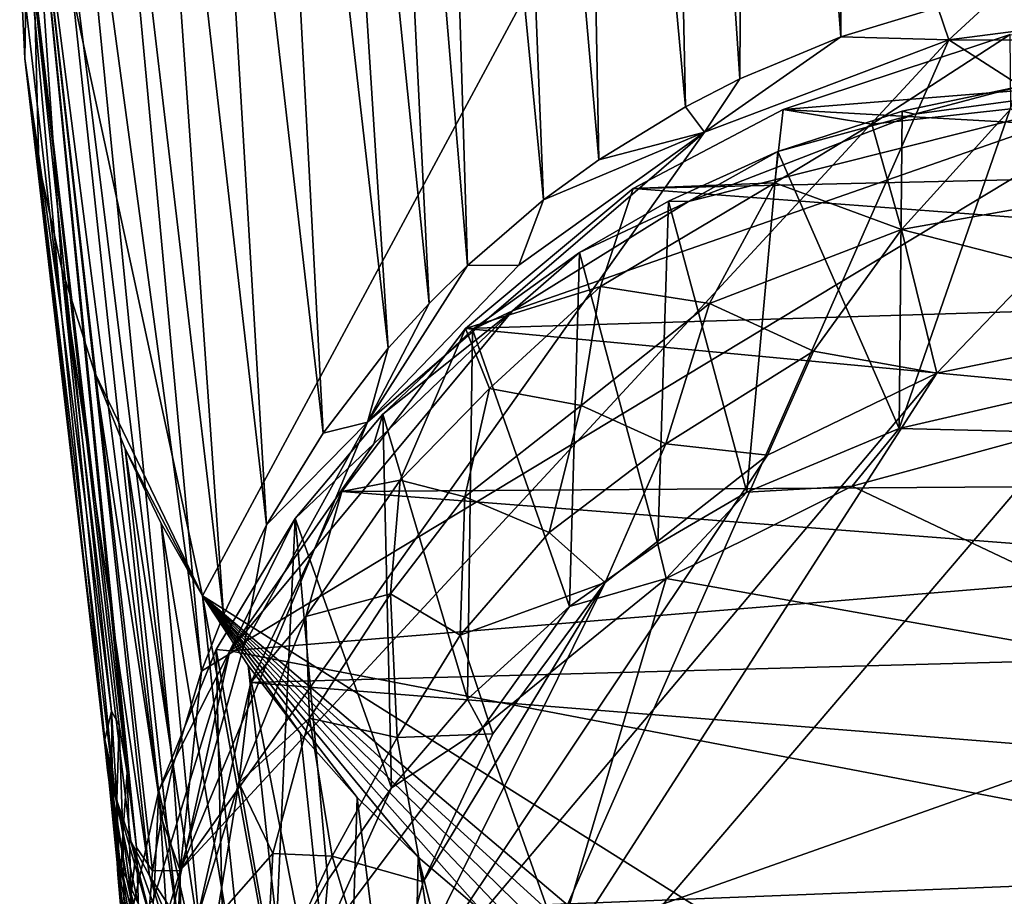
# Model space of a CAD drawing. Units: inches. Extents: x -0.94 to 0.94, y -2.75 to 2.77.
# Drawn here: x -0.94 to -0.16, y 1.04 to 1.74 of the extents above; entities that cross this region are included whole.
import ezdxf

# ---------------------------------------------------------------- set-up
doc = ezdxf.new("R2010")
doc.units = ezdxf.units.IN
doc.layers.get('0').update_dxf_attribs({"true_color": 0xc2ced6})

msp = doc.modelspace()

# ---------------------------------------------------------------- linework, layer by layer
for points in [[(-0.79912, 1.28298), (-0.93683, 1.92193), (0.00002, 2.7687), (-0.79912, 1.28298)], [(-0.08559, 0.83414), (-0.79912, 1.28298), (0.00002, 2.7687), (-0.08559, 0.83414)], [(-0.36656, 2.69272), (-0.29166, 1.72766), (-0.29551, 2.72003), (-0.36656, 2.69272)], [(-0.29166, 1.72766), (-0.21452, 1.75087), (-0.29551, 2.72003), (-0.29166, 1.72766)], [(-0.36656, 2.69272), (-0.43571, 2.65938), (-0.37197, 1.69413), (-0.36656, 2.69272)], [(-0.37197, 1.69413), (-0.29166, 1.72766), (-0.36656, 2.69272), (-0.37197, 1.69413)], [(-0.43571, 2.65938), (-0.50258, 2.62004), (-0.41502, 1.67179), (-0.43571, 2.65938)], [(-0.43571, 2.65938), (-0.41502, 1.67179), (-0.37197, 1.69413), (-0.43571, 2.65938)], [(-0.50258, 2.62004), (-0.56679, 2.57471), (-0.484, 1.62988), (-0.50258, 2.62004)], [(-0.484, 1.62988), (-0.41502, 1.67179), (-0.50258, 2.62004), (-0.484, 1.62988)], [(-0.56679, 2.57471), (-0.61823, 2.53206), (-0.52803, 1.59799), (-0.56679, 2.57471)], [(-0.52803, 1.59799), (-0.484, 1.62988), (-0.56679, 2.57471), (-0.52803, 1.59799)], [(-0.61823, 2.53206), (-0.66709, 2.48537), (-0.58851, 1.54583), (-0.61823, 2.53206)], [(-0.58851, 1.54583), (-0.52803, 1.59799), (-0.61823, 2.53206), (-0.58851, 1.54583)], [(-0.66709, 2.48537), (-0.71279, 2.43517), (-0.61891, 1.51566), (-0.66709, 2.48537)], [(-0.61891, 1.51566), (-0.58851, 1.54583), (-0.66709, 2.48537), (-0.61891, 1.51566)], [(-0.71279, 2.43517), (-0.75476, 2.38201), (-0.65154, 1.47997), (-0.71279, 2.43517)], [(-0.65154, 1.47997), (-0.61891, 1.51566), (-0.71279, 2.43517), (-0.65154, 1.47997)], [(-0.75476, 2.38201), (-0.80604, 2.30443), (-0.70325, 1.41248), (-0.75476, 2.38201)], [(-0.70325, 1.41248), (-0.65154, 1.47997), (-0.75476, 2.38201), (-0.70325, 1.41248)], [(-0.80604, 2.30443), (-0.84945, 2.22287), (-0.74804, 1.33959), (-0.80604, 2.30443)], [(-0.80604, 2.30443), (-0.74804, 1.33959), (-0.70325, 1.41248), (-0.80604, 2.30443)], [(-0.84945, 2.22287), (-0.88481, 2.13815), (-0.78227, 1.26803), (-0.84945, 2.22287)], [(-0.78227, 1.26803), (-0.74804, 1.33959), (-0.84945, 2.22287), (-0.78227, 1.26803)], [(-0.88481, 2.13815), (-0.91199, 2.05114), (-0.79992, 1.22315), (-0.88481, 2.13815)], [(-0.79992, 1.22315), (-0.78227, 1.26803), (-0.88481, 2.13815), (-0.79992, 1.22315)], [(-0.82258, 1.14761), (-0.91199, 2.05114), (-0.92663, 1.98652), (-0.82258, 1.14761)], [(-0.91199, 2.05114), (-0.82258, 1.14761), (-0.79992, 1.22315), (-0.91199, 2.05114)], [(-0.93683, 1.92193), (-0.83173, 1.10633), (-0.92663, 1.98652), (-0.93683, 1.92193)], [(-0.92663, 1.98652), (-0.83173, 1.10633), (-0.82258, 1.14761), (-0.92663, 1.98652)], [(-0.93683, 1.92193), (-0.94036, 1.71044), (-0.94437, 1.79356), (-0.93683, 1.92193)], [(-0.85888, 1.1426), (-0.93683, 1.92193), (-0.94269, 1.85755), (-0.85888, 1.1426)], [(-0.94036, 1.71044), (-0.93683, 1.92193), (-0.92919, 1.6267), (-0.94036, 1.71044)], [(-0.93683, 1.92193), (-0.83873, 1.06442), (-0.83173, 1.10633), (-0.93683, 1.92193)], [(-0.85888, 1.1426), (-0.85158, 1.08309), (-0.93683, 1.92193), (-0.85888, 1.1426)], [(-0.85158, 1.08309), (-0.83873, 1.06442), (-0.93683, 1.92193), (-0.85158, 1.08309)], [(-0.93683, 1.92193), (-0.79912, 1.28298), (-0.8849, 1.46086), (-0.93683, 1.92193)], [(-0.91075, 1.54321), (-0.93683, 1.92193), (-0.8849, 1.46086), (-0.91075, 1.54321)], [(-0.93683, 1.92193), (-0.91075, 1.54321), (-0.92919, 1.6267), (-0.93683, 1.92193)], [(-0.94437, 1.79356), (-0.91078, 1.50496), (-0.94269, 1.85755), (-0.94437, 1.79356)], [(-0.86536, 1.18033), (-0.85888, 1.1426), (-0.94269, 1.85755), (-0.86536, 1.18033)], [(-0.87131, 1.19153), (-0.94269, 1.85755), (-0.91078, 1.50496), (-0.87131, 1.19153)], [(-0.86536, 1.18033), (-0.94269, 1.85755), (-0.87131, 1.19153), (-0.86536, 1.18033)], [(-0.94036, 1.71044), (-0.91078, 1.50496), (-0.94437, 1.79356), (-0.94036, 1.71044)], [(-0.21452, 1.75087), (-0.20574, 1.7253), (-0.16636, 1.76177), (-0.21452, 1.75087)], [(0.00574, 1.75237), (-0.16636, 1.76177), (-0.20574, 1.7253), (0.00574, 1.75237)], [(-0.21452, 1.75087), (-0.29166, 1.72766), (-0.20574, 1.7253), (-0.21452, 1.75087)], [(0.21152, 1.72368), (0.00574, 1.75237), (-0.20574, 1.7253), (0.21152, 1.72368)], [(-0.20574, 1.7253), (-0.81676, 1.06473), (-0.8114, 0.35097), (-0.20574, 1.7253)], [(-0.20574, 1.7253), (-0.39993, 1.65178), (-0.81676, 1.06473), (-0.20574, 1.7253)], [(0.81656, 1.06727), (-0.20574, 1.7253), (-0.8114, 0.35097), (0.81656, 1.06727)], [(-0.20574, 1.7253), (-0.29166, 1.72766), (-0.39993, 1.65178), (-0.20574, 1.7253)], [(-0.29166, 1.72766), (-0.37197, 1.69413), (-0.39993, 1.65178), (-0.29166, 1.72766)], [(-0.15691, 1.72948), (-0.33749, 1.66986), (-0.26706, 1.65818), (-0.15691, 1.72948)], [(-0.33749, 1.66986), (-0.15691, 1.72948), (0.21911, 1.71463), (-0.33749, 1.66986)], [(-0.26706, 1.65818), (-0.15644, 1.67022), (-0.15691, 1.72948), (-0.26706, 1.65818)], [(0.21152, 1.72368), (-0.20574, 1.7253), (0.81656, 1.06727), (0.21152, 1.72368)], [(0.42196, 1.62718), (-0.33749, 1.66986), (0.21911, 1.71463), (0.42196, 1.62718)], [(-0.94036, 1.71044), (-0.87661, 1.16886), (-0.91078, 1.50496), (-0.94036, 1.71044)], [(-0.92919, 1.6267), (-0.87654, 1.1622), (-0.94036, 1.71044), (-0.92919, 1.6267)], [(-0.94036, 1.71044), (-0.87654, 1.1622), (-0.87661, 1.16886), (-0.94036, 1.71044)], [(-0.02334, 1.69453), (0.69979, 1.36106), (-0.77722, 1.2393), (-0.02334, 1.69453)], [(-0.5527, 1.50978), (-0.02334, 1.69453), (-0.77722, 1.2393), (-0.5527, 1.50978)], [(-0.02334, 1.69453), (-0.5527, 1.50978), (-0.41257, 1.59671), (-0.02334, 1.69453)], [(-0.41502, 1.67179), (-0.39993, 1.65178), (-0.37197, 1.69413), (-0.41502, 1.67179)], [(-0.23309, 1.66617), (-0.02334, 1.69453), (-0.41257, 1.59671), (-0.23309, 1.66617)], [(-0.02334, 1.69453), (-0.23309, 1.66617), (-0.15076, 1.6878), (-0.02334, 1.69453)], [(-0.15076, 1.6878), (-0.24292, 1.66836), (-0.24518, 1.41607), (-0.15076, 1.6878)], [(-0.13036, 1.44274), (-0.15076, 1.6878), (-0.24518, 1.41607), (-0.13036, 1.44274)], [(-0.23309, 1.66617), (-0.24292, 1.66836), (-0.15076, 1.6878), (-0.23309, 1.66617)], [(-0.39993, 1.65178), (-0.41502, 1.67179), (-0.484, 1.62988), (-0.39993, 1.65178)], [(-0.45673, 1.60699), (-0.33749, 1.66986), (0.42196, 1.62718), (-0.45673, 1.60699)], [(-0.33749, 1.66986), (-0.45673, 1.60699), (-0.34396, 1.61157), (-0.33749, 1.66986)], [(-0.33749, 1.66986), (-0.34396, 1.61157), (-0.26706, 1.65818), (-0.33749, 1.66986)], [(-0.24518, 1.41607), (-0.24292, 1.66836), (-0.34175, 1.63637), (-0.24518, 1.41607)], [(-0.23309, 1.66617), (-0.34175, 1.63637), (-0.24292, 1.66836), (-0.23309, 1.66617)], [(-0.24333, 1.5745), (-0.15644, 1.67022), (-0.26706, 1.65818), (-0.24333, 1.5745)], [(-0.15644, 1.67022), (-0.24333, 1.5745), (-0.07469, 1.60444), (-0.15644, 1.67022)], [(-0.23309, 1.66617), (-0.41257, 1.59671), (-0.34175, 1.63637), (-0.23309, 1.66617)], [(-0.81676, 1.06473), (-0.39993, 1.65178), (-0.66793, 1.42118), (-0.81676, 1.06473)], [(-0.66793, 1.42118), (-0.39993, 1.65178), (-0.5477, 1.54614), (-0.66793, 1.42118)], [(-0.39993, 1.65178), (-0.52803, 1.59799), (-0.5477, 1.54614), (-0.39993, 1.65178)], [(-0.39993, 1.65178), (-0.484, 1.62988), (-0.52803, 1.59799), (-0.39993, 1.65178)], [(-0.26706, 1.65818), (-0.34396, 1.61157), (-0.24333, 1.5745), (-0.26706, 1.65818)], [(-0.36637, 1.36544), (-0.34175, 1.63637), (-0.42867, 1.59682), (-0.36637, 1.36544)], [(-0.41257, 1.59671), (-0.42867, 1.59682), (-0.34175, 1.63637), (-0.41257, 1.59671)], [(-0.36637, 1.36544), (-0.24518, 1.41607), (-0.34175, 1.63637), (-0.36637, 1.36544)], [(-0.86843, 1.12415), (-0.92919, 1.6267), (-0.91075, 1.54321), (-0.86843, 1.12415)], [(-0.86843, 1.12415), (-0.87654, 1.1622), (-0.92919, 1.6267), (-0.86843, 1.12415)], [(0.42196, 1.62718), (0.55442, 1.53053), (-0.45673, 1.60699), (0.42196, 1.62718)], [(-0.45673, 1.60699), (0.55442, 1.53053), (-0.58993, 1.49571), (-0.45673, 1.60699)], [(-0.48263, 1.52899), (-0.45673, 1.60699), (-0.58993, 1.49571), (-0.48263, 1.52899)], [(-0.48263, 1.52899), (-0.34396, 1.61157), (-0.45673, 1.60699), (-0.48263, 1.52899)], [(-0.34396, 1.61157), (-0.48263, 1.52899), (-0.39588, 1.51552), (-0.34396, 1.61157)], [(-0.39588, 1.51552), (-0.24333, 1.5745), (-0.34396, 1.61157), (-0.39588, 1.51552)], [(-0.5477, 1.54614), (-0.52803, 1.59799), (-0.58851, 1.54583), (-0.5477, 1.54614)], [(-0.42867, 1.59682), (-0.49939, 1.55609), (-0.43697, 1.32428), (-0.42867, 1.59682)], [(-0.41257, 1.59671), (-0.49939, 1.55609), (-0.42867, 1.59682), (-0.41257, 1.59671)], [(-0.36637, 1.36544), (-0.42867, 1.59682), (-0.43697, 1.32428), (-0.36637, 1.36544)], [(-0.24333, 1.5745), (-0.13295, 1.54606), (-0.07469, 1.60444), (-0.24333, 1.5745)], [(-0.41257, 1.59671), (-0.5527, 1.50978), (-0.49939, 1.55609), (-0.41257, 1.59671)], [(-0.39588, 1.51552), (-0.31319, 1.47763), (-0.24333, 1.5745), (-0.39588, 1.51552)], [(-0.24333, 1.5745), (-0.31319, 1.47763), (-0.21517, 1.46013), (-0.24333, 1.5745)], [(-0.21517, 1.46013), (-0.13295, 1.54606), (-0.24333, 1.5745), (-0.21517, 1.46013)], [(-0.58432, 1.49476), (-0.50742, 1.27474), (-0.49939, 1.55609), (-0.58432, 1.49476)], [(-0.5527, 1.50978), (-0.58432, 1.49476), (-0.49939, 1.55609), (-0.5527, 1.50978)], [(-0.49939, 1.55609), (-0.50742, 1.27474), (-0.43697, 1.32428), (-0.49939, 1.55609)], [(-0.91075, 1.54321), (-0.8849, 1.46086), (-0.84129, 1.06055), (-0.91075, 1.54321)], [(-0.91075, 1.54321), (-0.85601, 1.08807), (-0.86843, 1.12415), (-0.91075, 1.54321)], [(-0.91075, 1.54321), (-0.84129, 1.06055), (-0.85601, 1.08807), (-0.91075, 1.54321)], [(-0.5477, 1.54614), (-0.58851, 1.54583), (-0.66793, 1.42118), (-0.5477, 1.54614)], [(-0.66793, 1.42118), (-0.58851, 1.54583), (-0.61891, 1.51566), (-0.66793, 1.42118)], [(-0.21517, 1.46013), (-0.04194, 1.49564), (-0.13295, 1.54606), (-0.21517, 1.46013)], [(0.55442, 1.53053), (0.68304, 1.37561), (-0.58993, 1.49571), (0.55442, 1.53053)], [(-0.58993, 1.49571), (-0.57084, 1.44807), (-0.48263, 1.52899), (-0.58993, 1.49571)], [(-0.57084, 1.44807), (-0.49803, 1.43441), (-0.48263, 1.52899), (-0.57084, 1.44807)], [(-0.48263, 1.52899), (-0.49803, 1.43441), (-0.39588, 1.51552), (-0.48263, 1.52899)], [(-0.66793, 1.42118), (-0.61891, 1.51566), (-0.65154, 1.47997), (-0.66793, 1.42118)], [(-0.49803, 1.43441), (-0.43064, 1.40409), (-0.39588, 1.51552), (-0.49803, 1.43441)], [(-0.43064, 1.40409), (-0.31319, 1.47763), (-0.39588, 1.51552), (-0.43064, 1.40409)], [(-0.87661, 1.16886), (-0.87131, 1.19153), (-0.91078, 1.50496), (-0.87661, 1.16886)], [(-0.66297, 1.4039), (-0.5527, 1.50978), (-0.77722, 1.2393), (-0.66297, 1.4039)], [(-0.5527, 1.50978), (-0.66297, 1.4039), (-0.6556, 1.42748), (-0.5527, 1.50978)], [(-0.5527, 1.50978), (-0.6556, 1.42748), (-0.58432, 1.49476), (-0.5527, 1.50978)], [(-0.58993, 1.49571), (0.68304, 1.37561), (-0.68818, 1.36606), (-0.58993, 1.49571)], [(-0.58993, 1.49571), (-0.68818, 1.36606), (-0.64185, 1.37515), (-0.58993, 1.49571)], [(-0.04194, 1.49564), (-0.21517, 1.46013), (-0.65316, 0.7797), (-0.04194, 1.49564)], [(-0.04194, 1.49564), (-0.65316, 0.7797), (0.49542, 1.27932), (-0.04194, 1.49564)], [(-0.64185, 1.37515), (-0.57084, 1.44807), (-0.58993, 1.49571), (-0.64185, 1.37515)], [(-0.6556, 1.42748), (-0.5884, 1.20107), (-0.58432, 1.49476), (-0.6556, 1.42748)], [(-0.5884, 1.20107), (-0.50742, 1.27474), (-0.58432, 1.49476), (-0.5884, 1.20107)], [(-0.66793, 1.42118), (-0.65154, 1.47997), (-0.70325, 1.41248), (-0.66793, 1.42118)], [(-0.35002, 1.39495), (-0.31319, 1.47763), (-0.43064, 1.40409), (-0.35002, 1.39495)], [(-0.21517, 1.46013), (-0.31319, 1.47763), (-0.35002, 1.39495), (-0.21517, 1.46013)], [(-0.8849, 1.46086), (-0.86046, 1.40007), (-0.819, 1.02604), (-0.8849, 1.46086)], [(-0.84129, 1.06055), (-0.8849, 1.46086), (-0.819, 1.02604), (-0.84129, 1.06055)], [(-0.8849, 1.46086), (-0.79912, 1.28298), (-0.86046, 1.40007), (-0.8849, 1.46086)], [(-0.65469, 0.93845), (-0.65316, 0.7797), (-0.21517, 1.46013), (-0.65469, 0.93845)], [(-0.35002, 1.39495), (-0.65469, 0.93845), (-0.21517, 1.46013), (-0.35002, 1.39495)], [(-0.64185, 1.37515), (-0.59044, 1.36175), (-0.57084, 1.44807), (-0.64185, 1.37515)], [(-0.59044, 1.36175), (-0.49803, 1.43441), (-0.57084, 1.44807), (-0.59044, 1.36175)], [(-0.12484, 1.41321), (-0.13036, 1.44274), (-0.24518, 1.41607), (-0.12484, 1.41321)], [(-0.59044, 1.36175), (-0.52334, 1.33348), (-0.49803, 1.43441), (-0.59044, 1.36175)], [(-0.52334, 1.33348), (-0.43064, 1.40409), (-0.49803, 1.43441), (-0.52334, 1.33348)], [(-0.64875, 1.13033), (-0.6556, 1.42748), (-0.7253, 1.34468), (-0.64875, 1.13033)], [(-0.66297, 1.4039), (-0.7253, 1.34468), (-0.6556, 1.42748), (-0.66297, 1.4039)], [(-0.6556, 1.42748), (-0.64875, 1.13033), (-0.5884, 1.20107), (-0.6556, 1.42748)], [(-0.66793, 1.42118), (-0.76584, 1.24415), (-0.81676, 1.06473), (-0.66793, 1.42118)], [(-0.66793, 1.42118), (-0.74804, 1.33959), (-0.76584, 1.24415), (-0.66793, 1.42118)], [(-0.66793, 1.42118), (-0.70325, 1.41248), (-0.74804, 1.33959), (-0.66793, 1.42118)], [(-0.28266, 1.37019), (-0.24518, 1.41607), (-0.36637, 1.36544), (-0.28266, 1.37019)], [(-0.28266, 1.37019), (-0.12484, 1.41321), (-0.24518, 1.41607), (-0.28266, 1.37019)], [(-0.12484, 1.41321), (-0.28266, 1.37019), (0.05448, 1.21045), (-0.12484, 1.41321)], [(-0.66297, 1.4039), (-0.77722, 1.2393), (-0.7253, 1.34468), (-0.66297, 1.4039)], [(-0.47907, 1.29361), (-0.43064, 1.40409), (-0.52334, 1.33348), (-0.47907, 1.29361)], [(-0.47907, 1.29361), (-0.35002, 1.39495), (-0.43064, 1.40409), (-0.47907, 1.29361)], [(-0.79889, 0.99373), (-0.86046, 1.40007), (-0.83179, 1.34059), (-0.79889, 0.99373)], [(-0.86046, 1.40007), (-0.79889, 0.99373), (-0.819, 1.02604), (-0.86046, 1.40007)], [(-0.83179, 1.34059), (-0.86046, 1.40007), (-0.79912, 1.28298), (-0.83179, 1.34059)], [(-0.47907, 1.29361), (-0.65469, 0.93845), (-0.35002, 1.39495), (-0.47907, 1.29361)], [(-0.68818, 1.36606), (-0.71699, 1.26655), (-0.64185, 1.37515), (-0.68818, 1.36606)], [(-0.64961, 1.28482), (-0.64185, 1.37515), (-0.71699, 1.26655), (-0.64961, 1.28482)], [(0.68304, 1.37561), (0.74698, 1.25498), (-0.68818, 1.36606), (0.68304, 1.37561)], [(-0.64961, 1.28482), (-0.59044, 1.36175), (-0.64185, 1.37515), (-0.64961, 1.28482)], [(-0.43052, 1.29698), (0.05448, 1.21045), (-0.28266, 1.37019), (-0.43052, 1.29698)], [(-0.43052, 1.29698), (-0.28266, 1.37019), (-0.36637, 1.36544), (-0.43052, 1.29698)], [(-0.76074, 1.21423), (-0.68818, 1.36606), (0.74698, 1.25498), (-0.76074, 1.21423)], [(-0.71699, 1.26655), (-0.68818, 1.36606), (-0.76074, 1.21423), (-0.71699, 1.26655)], [(-0.43052, 1.29698), (-0.36637, 1.36544), (-0.43697, 1.32428), (-0.43052, 1.29698)], [(-0.77722, 1.2393), (0.69979, 1.36106), (0.84857, 0.9287), (-0.77722, 1.2393)], [(-0.59044, 1.36175), (-0.64961, 1.28482), (-0.5943, 1.25171), (-0.59044, 1.36175)], [(-0.5943, 1.25171), (-0.52334, 1.33348), (-0.59044, 1.36175), (-0.5943, 1.25171)], [(-0.75796, 0.8948), (-0.79889, 0.99373), (-0.83179, 1.34059), (-0.75796, 0.8948)], [(-0.83179, 1.34059), (-0.79912, 1.28298), (-0.75796, 0.8948), (-0.83179, 1.34059)], [(-0.74198, 0.97953), (-0.7253, 1.34468), (-0.78812, 1.24043), (-0.74198, 0.97953)], [(-0.77722, 1.2393), (-0.78812, 1.24043), (-0.7253, 1.34468), (-0.77722, 1.2393)], [(-0.76584, 1.24415), (-0.74804, 1.33959), (-0.78227, 1.26803), (-0.76584, 1.24415)], [(-0.69944, 1.05715), (-0.7253, 1.34468), (-0.74198, 0.97953), (-0.69944, 1.05715)], [(-0.69944, 1.05715), (-0.64875, 1.13033), (-0.7253, 1.34468), (-0.69944, 1.05715)], [(-0.47907, 1.29361), (-0.52334, 1.33348), (-0.5943, 1.25171), (-0.47907, 1.29361)], [(-0.43052, 1.29698), (-0.43697, 1.32428), (-0.50742, 1.27474), (-0.43052, 1.29698)], [(-0.62351, 1.05564), (-0.65469, 0.93845), (-0.47907, 1.29361), (-0.62351, 1.05564)], [(-0.56837, 1.17333), (-0.62351, 1.05564), (-0.47907, 1.29361), (-0.56837, 1.17333)], [(-0.5943, 1.25171), (-0.56837, 1.17333), (-0.47907, 1.29361), (-0.5943, 1.25171)], [(-0.57621, 1.1784), (-0.51575, 1.00882), (-0.43052, 1.29698), (-0.57621, 1.1784)], [(-0.57621, 1.1784), (-0.43052, 1.29698), (-0.50742, 1.27474), (-0.57621, 1.1784)], [(0.05448, 1.21045), (-0.43052, 1.29698), (-0.51575, 1.00882), (0.05448, 1.21045)], [(-0.71699, 1.26655), (-0.71388, 1.18582), (-0.64961, 1.28482), (-0.71699, 1.26655)], [(-0.64424, 1.17034), (-0.64961, 1.28482), (-0.71388, 1.18582), (-0.64424, 1.17034)], [(-0.64424, 1.17034), (-0.5943, 1.25171), (-0.64961, 1.28482), (-0.64424, 1.17034)], [(-0.75796, 0.8948), (-0.79912, 1.28298), (-0.72303, 0.8656), (-0.75796, 0.8948)], [(-0.79912, 1.28298), (-0.76269, 1.22783), (-0.72303, 0.8656), (-0.79912, 1.28298)], [(-0.72119, 1.17367), (-0.76269, 1.22783), (-0.79912, 1.28298), (-0.72119, 1.17367)], [(-0.34222, 0.89604), (-0.40431, 0.9235), (-0.79912, 1.28298), (-0.34222, 0.89604)], [(-0.08559, 0.83414), (-0.34222, 0.89604), (-0.79912, 1.28298), (-0.08559, 0.83414)], [(-0.40431, 0.9235), (-0.46411, 0.95535), (-0.79912, 1.28298), (-0.40431, 0.9235)], [(-0.79912, 1.28298), (-0.62762, 1.07529), (-0.67609, 1.12276), (-0.79912, 1.28298)], [(-0.67609, 1.12276), (-0.72119, 1.17367), (-0.79912, 1.28298), (-0.67609, 1.12276)], [(-0.79912, 1.28298), (-0.52141, 0.99139), (-0.57598, 1.03143), (-0.79912, 1.28298)], [(-0.57598, 1.03143), (-0.62762, 1.07529), (-0.79912, 1.28298), (-0.57598, 1.03143)], [(-0.79912, 1.28298), (-0.46411, 0.95535), (-0.52141, 0.99139), (-0.79912, 1.28298)], [(-0.79992, 1.22315), (-0.76584, 1.24415), (-0.78227, 1.26803), (-0.79992, 1.22315)], [(-0.57621, 1.1784), (-0.50742, 1.27474), (-0.5884, 1.20107), (-0.57621, 1.1784)], [(-0.77018, 1.1344), (-0.71699, 1.26655), (-0.76074, 1.21423), (-0.77018, 1.1344)], [(-0.71388, 1.18582), (-0.71699, 1.26655), (-0.77018, 1.1344), (-0.71388, 1.18582)], [(0.79659, 1.08969), (-0.76074, 1.21423), (0.74698, 1.25498), (0.79659, 1.08969)], [(-0.56837, 1.17333), (-0.5943, 1.25171), (-0.64424, 1.17034), (-0.56837, 1.17333)], [(-0.77722, 1.2393), (0.84857, 0.9287), (-0.84579, 0.92914), (-0.77722, 1.2393)], [(-0.84579, 0.92914), (-0.83769, 1.04281), (-0.77722, 1.2393), (-0.84579, 0.92914)], [(-0.77722, 1.2393), (-0.83769, 1.04281), (-0.83364, 1.12825), (-0.77722, 1.2393)], [(-0.77994, 0.88798), (-0.78812, 1.24043), (-0.83364, 1.12825), (-0.77994, 0.88798)], [(-0.77722, 1.2393), (-0.83364, 1.12825), (-0.78812, 1.24043), (-0.77722, 1.2393)], [(-0.76584, 1.24415), (-0.79992, 1.22315), (-0.81676, 1.06473), (-0.76584, 1.24415)], [(-0.77994, 0.88798), (-0.74198, 0.97953), (-0.78812, 1.24043), (-0.77994, 0.88798)], [(-0.82258, 1.14761), (-0.81676, 1.06473), (-0.79992, 1.22315), (-0.82258, 1.14761)], [(-0.72119, 1.17367), (-0.68502, 0.83323), (-0.76269, 1.22783), (-0.72119, 1.17367)], [(-0.76269, 1.22783), (-0.68502, 0.83323), (-0.72303, 0.8656), (-0.76269, 1.22783)], [(0.79659, 1.08969), (-0.80336, 1.02667), (-0.76074, 1.21423), (0.79659, 1.08969)], [(-0.77018, 1.1344), (-0.76074, 1.21423), (-0.80336, 1.02667), (-0.77018, 1.1344)], [(-0.51575, 1.00882), (-0.10687, 1.01051), (0.05448, 1.21045), (-0.51575, 1.00882)], [(-0.57621, 1.1784), (-0.5884, 1.20107), (-0.64875, 1.13033), (-0.57621, 1.1784)], [(-0.87661, 1.16886), (-0.87094, 1.14228), (-0.87131, 1.19153), (-0.87661, 1.16886)], [(-0.87131, 1.19153), (-0.86714, 1.12117), (-0.86536, 1.18033), (-0.87131, 1.19153)], [(-0.87094, 1.14228), (-0.86714, 1.12117), (-0.87131, 1.19153), (-0.87094, 1.14228)], [(-0.77018, 1.1344), (-0.74302, 1.07813), (-0.71388, 1.18582), (-0.77018, 1.1344)], [(-0.74302, 1.07813), (-0.69588, 1.07614), (-0.71388, 1.18582), (-0.74302, 1.07813)], [(-0.71388, 1.18582), (-0.69588, 1.07614), (-0.64424, 1.17034), (-0.71388, 1.18582)], [(-0.86246, 1.09349), (-0.86536, 1.18033), (-0.86714, 1.12117), (-0.86246, 1.09349)], [(-0.86246, 1.09349), (-0.85888, 1.1426), (-0.86536, 1.18033), (-0.86246, 1.09349)], [(-0.70368, 1.00831), (-0.51575, 1.00882), (-0.57621, 1.1784), (-0.70368, 1.00831)], [(-0.70368, 1.00831), (-0.57621, 1.1784), (-0.64875, 1.13033), (-0.70368, 1.00831)], [(-0.87452, 1.14442), (-0.86422, 1.06907), (-0.87661, 1.16886), (-0.87452, 1.14442)], [(-0.87452, 1.14442), (-0.87661, 1.16886), (-0.87654, 1.1622), (-0.87452, 1.14442)], [(-0.86422, 1.06907), (-0.86676, 1.07069), (-0.87661, 1.16886), (-0.86422, 1.06907)], [(-0.87094, 1.14228), (-0.87661, 1.16886), (-0.86676, 1.07069), (-0.87094, 1.14228)], [(-0.67609, 1.12276), (-0.68502, 0.83323), (-0.72119, 1.17367), (-0.67609, 1.12276)], [(-0.62351, 1.05564), (-0.64424, 1.17034), (-0.69588, 1.07614), (-0.62351, 1.05564)], [(-0.62351, 1.05564), (-0.56837, 1.17333), (-0.64424, 1.17034), (-0.62351, 1.05564)], [(-0.87654, 1.1622), (-0.85915, 1.05793), (-0.87452, 1.14442), (-0.87654, 1.1622)], [(-0.86843, 1.12415), (-0.85033, 1.03896), (-0.87654, 1.1622), (-0.86843, 1.12415)], [(-0.85033, 1.03896), (-0.85915, 1.05793), (-0.87654, 1.1622), (-0.85033, 1.03896)], [(-0.86422, 1.06907), (-0.87452, 1.14442), (-0.85915, 1.05793), (-0.86422, 1.06907)], [(-0.81676, 1.06473), (-0.82258, 1.14761), (-0.83173, 1.10633), (-0.81676, 1.06473)], [(-0.87094, 1.14228), (-0.86622, 1.06161), (-0.86714, 1.12117), (-0.87094, 1.14228)], [(-0.86622, 1.06161), (-0.87094, 1.14228), (-0.86676, 1.07069), (-0.86622, 1.06161)], [(-0.85888, 1.1426), (-0.86246, 1.09349), (-0.85587, 1.04557), (-0.85888, 1.1426)], [(-0.85158, 1.08309), (-0.85888, 1.1426), (-0.85587, 1.04557), (-0.85158, 1.08309)], [(-0.83364, 1.12825), (-0.8586, 1.01596), (-0.81159, 0.77354), (-0.83364, 1.12825)], [(-0.83769, 1.04281), (-0.8586, 1.01596), (-0.83364, 1.12825), (-0.83769, 1.04281)], [(-0.83364, 1.12825), (-0.81159, 0.77354), (-0.77994, 0.88798), (-0.83364, 1.12825)], [(-0.78771, 1.02756), (-0.77018, 1.1344), (-0.80336, 1.02667), (-0.78771, 1.02756)], [(-0.78771, 1.02756), (-0.74302, 1.07813), (-0.77018, 1.1344), (-0.78771, 1.02756)], [(-0.70368, 1.00831), (-0.64875, 1.13033), (-0.69944, 1.05715), (-0.70368, 1.00831)], [(-0.83645, 1.01196), (-0.86843, 1.12415), (-0.85601, 1.08807), (-0.83645, 1.01196)], [(-0.83645, 1.01196), (-0.85033, 1.03896), (-0.86843, 1.12415), (-0.83645, 1.01196)], [(-0.86459, 1.04824), (-0.86714, 1.12117), (-0.86622, 1.06161), (-0.86459, 1.04824)], [(-0.86714, 1.12117), (-0.86459, 1.04824), (-0.86246, 1.09349), (-0.86714, 1.12117)], [(-0.67609, 1.12276), (-0.63378, 0.78327), (-0.68502, 0.83323), (-0.67609, 1.12276)], [(-0.62762, 1.07529), (-0.63378, 0.78327), (-0.67609, 1.12276), (-0.62762, 1.07529)], [(-0.81676, 1.06473), (-0.83173, 1.10633), (-0.83873, 1.06442), (-0.81676, 1.06473)], [(-0.86112, 1.01886), (-0.86246, 1.09349), (-0.86459, 1.04824), (-0.86112, 1.01886)], [(-0.86246, 1.09349), (-0.86112, 1.01886), (-0.85587, 1.04557), (-0.86246, 1.09349)], [(-0.85601, 1.08807), (-0.81602, 0.97709), (-0.83645, 1.01196), (-0.85601, 1.08807)], [(-0.81602, 0.97709), (-0.85601, 1.08807), (-0.84129, 1.06055), (-0.81602, 0.97709)], [(-0.80336, 1.02667), (0.79659, 1.08969), (0.80271, 0.90908), (-0.80336, 1.02667)], [(-0.85587, 1.04557), (-0.84761, 0.96206), (-0.85158, 1.08309), (-0.85587, 1.04557)], [(-0.83873, 1.06442), (-0.85158, 1.08309), (-0.84761, 0.96206), (-0.83873, 1.06442)], [(-0.78771, 1.02756), (-0.74911, 0.9626), (-0.74302, 1.07813), (-0.78771, 1.02756)], [(-0.74911, 0.9626), (-0.69588, 1.07614), (-0.74302, 1.07813), (-0.74911, 0.9626)], [(-0.65469, 0.93845), (-0.69588, 1.07614), (-0.74911, 0.9626), (-0.65469, 0.93845)], [(-0.62351, 1.05564), (-0.69588, 1.07614), (-0.65469, 0.93845), (-0.62351, 1.05564)], [(-0.62762, 1.07529), (-0.57617, 0.74734), (-0.63378, 0.78327), (-0.62762, 1.07529)], [(-0.57598, 1.03143), (-0.53803, 0.72668), (-0.62762, 1.07529), (-0.57598, 1.03143)], [(-0.62762, 1.07529), (-0.53803, 0.72668), (-0.57617, 0.74734), (-0.62762, 1.07529)], [(-0.85739, 0.99808), (-0.86676, 1.07069), (-0.85015, 0.98735), (-0.85739, 0.99808)], [(-0.86422, 1.06907), (-0.85015, 0.98735), (-0.86676, 1.07069), (-0.86422, 1.06907)], [(-0.86676, 1.07069), (-0.85739, 0.99808), (-0.86622, 1.06161), (-0.86676, 1.07069)], [(-0.85915, 1.05793), (-0.84231, 0.97693), (-0.86422, 1.06907), (-0.85915, 1.05793)], [(-0.84231, 0.97693), (-0.85015, 0.98735), (-0.86422, 1.06907), (-0.84231, 0.97693)], [(-0.83873, 1.06442), (-0.84761, 0.96206), (-0.81676, 1.06473), (-0.83873, 1.06442)], [(-0.84761, 0.96206), (-0.82548, 0.83419), (-0.81676, 1.06473), (-0.84761, 0.96206)], [(-0.81676, 1.06473), (-0.82548, 0.83419), (-0.8114, 0.35097), (-0.81676, 1.06473)], [(-0.86622, 1.06161), (-0.85919, 0.98049), (-0.86459, 1.04824), (-0.86622, 1.06161)], [(-0.85919, 0.98049), (-0.86622, 1.06161), (-0.85739, 0.99808), (-0.85919, 0.98049)], [(-0.85033, 1.03896), (-0.83065, 0.95925), (-0.85915, 1.05793), (-0.85033, 1.03896)], [(-0.83065, 0.95925), (-0.84231, 0.97693), (-0.85915, 1.05793), (-0.83065, 0.95925)], [(-0.84129, 1.06055), (-0.78742, 0.93495), (-0.81602, 0.97709), (-0.84129, 1.06055)], [(-0.819, 1.02604), (-0.78742, 0.93495), (-0.84129, 1.06055), (-0.819, 1.02604)], [(-0.70368, 1.00831), (-0.69944, 1.05715), (-0.74198, 0.97953), (-0.70368, 1.00831)], [(-0.85933, 0.96802), (-0.86459, 1.04824), (-0.85919, 0.98049), (-0.85933, 0.96802)], [(-0.86459, 1.04824), (-0.85933, 0.96802), (-0.86112, 1.01886), (-0.86459, 1.04824)], [(-0.85555, 0.97093), (-0.85587, 1.04557), (-0.86112, 1.01886), (-0.85555, 0.97093)], [(-0.85587, 1.04557), (-0.85555, 0.97093), (-0.84761, 0.96206), (-0.85587, 1.04557)]]:
    msp.add_lwpolyline(points)

doc.saveas('drawing.dxf')
